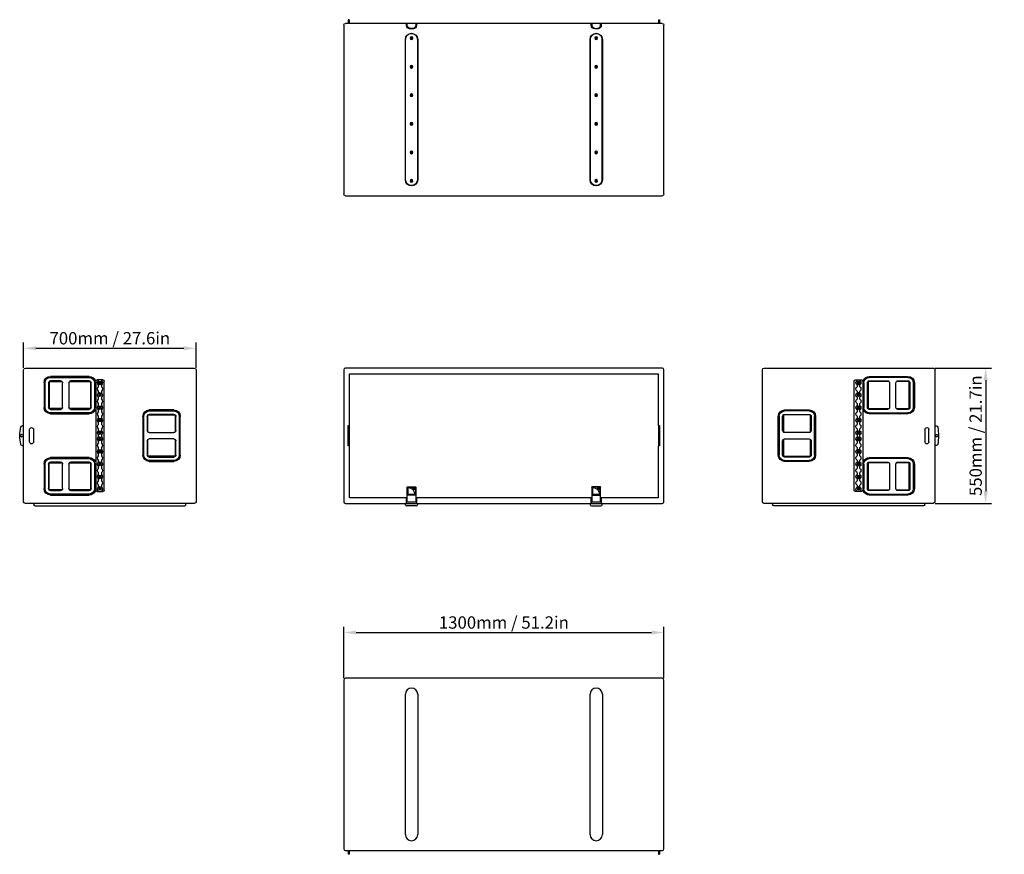
# Model space of a CAD drawing. Units: millimetres. Extents: x -1966 to 5861, y -1751 to 1640.
# Drawn here: x -1966 to 2032, y -1751 to 1640 of the extents above; entities that cross this region are included whole.
import ezdxf

# ---------------------------------------------------------------- set-up
doc = ezdxf.new("R2010")
doc.units = ezdxf.units.MM
doc.header["$LTSCALE"] = 5
doc.layers.add('02-CAD-Cotation', color=3, linetype='Continuous')
doc.layers.add('03-Loudspeaker', color=5, linetype='Continuous')
doc.styles.get("Standard").update_dxf_attribs({"font": 'HUM521N.TTF'})
doc.dimstyles.new('L_Acoustics', dxfattribs={"dimscale": 0, "dimtxt": 2.5, "dimasz": 2.5, "dimexe": 1.1844, "dimexo": 0.41125, "dimgap": 0.5922, "dimtad": 1, "dimdec": 1, "dimlfac": -1, "dimdsep": 46, "dimtxsty": 'Standard', "dimcen": 1, "dimclrd": 256, "dimclre": 256, "dimclrt": 256, "dimadec": 0, "dimazin": 2, "dimtfac": 1, "dimtdec": 1, "dimtofl": 0, "dimtmove": 0, "dimatfit": 3, "dimfxl": 0, "dimtolj": 1, "dimtzin": 0, "dimarcsym": 0})

# ---------------------------------------------------------------- blocks, each defined once
blk = doc.blocks.new('*D0')
at = {"layer": '02-CAD-Cotation', "lineweight": -2, "transparency": 16777216}
for p, q in [((-1950, 226.2), (-1950, 328.9)), ((-1250, 226.2), (-1250, 328.9)), ((-1900, 305.2), (-1300, 305.2))]:
    blk.add_line(p, q, dxfattribs=at)
at = {"layer": '02-CAD-Cotation', "transparency": 16777216}
for points in [[(-1900, 313.6), (-1900, 296.9), (-1950, 305.2)], [(-1300, 313.6), (-1300, 296.9), (-1250, 305.2)]]:
    blk.add_solid(points, dxfattribs=at)
at = {"layer": 'Defpoints', "color": 0, "transparency": 16777216}
for p in [(-1250, 305.2), (-1950, 218), (-1250, 218)]:
    blk.add_point(p, dxfattribs=at)
at = {"layer": '02-CAD-Cotation', "transparency": 16777216, "insert": (-1600, 345.9), "char_height": 50, "attachment_point": 5}
blk.add_mtext('\\A1;700mm / 27.6in', dxfattribs=at)
blk = doc.blocks.new('*D1')
at = {"layer": '02-CAD-Cotation', "lineweight": -2, "transparency": 16777216}
for p, q in [((-650, -1034.3), (-650, -825.9)), ((650, -1034.3), (650, -825.9)), ((-600, -849.6), (600, -849.6))]:
    blk.add_line(p, q, dxfattribs=at)
at = {"layer": '02-CAD-Cotation', "transparency": 16777216}
for points in [[(-600, -841.3), (-600, -857.9), (-650, -849.6)], [(600, -841.3), (600, -857.9), (650, -849.6)]]:
    blk.add_solid(points, dxfattribs=at)
at = {"layer": 'Defpoints', "color": 0, "transparency": 16777216}
for p in [(650, -849.6), (-650, -1042.5), (650, -1042.5)]:
    blk.add_point(p, dxfattribs=at)
at = {"layer": '02-CAD-Cotation', "transparency": 16777216, "insert": (0, -808.9), "char_height": 50, "attachment_point": 5}
blk.add_mtext('\\A1;1300mm / 51.2in', dxfattribs=at)
blk = doc.blocks.new('*D2')
at = {"layer": '02-CAD-Cotation', "lineweight": -2, "transparency": 16777216}
for p, q in [((1751.2, 225), (1980.2, 225)), ((1956.5, 175), (1956.5, -275)), ((1751.2, -325), (1980.2, -325))]:
    blk.add_line(p, q, dxfattribs=at)
at = {"layer": '02-CAD-Cotation', "transparency": 16777216}
for points in [[(1948.2, 175), (1964.9, 175), (1956.5, 225)], [(1948.2, -275), (1964.9, -275), (1956.5, -325)]]:
    blk.add_solid(points, dxfattribs=at)
at = {"layer": 'Defpoints', "color": 0, "transparency": 16777216}
for p in [(1743, 225), (1743, -325), (1956.5, -325)]:
    blk.add_point(p, dxfattribs=at)
at = {"layer": '02-CAD-Cotation', "transparency": 16777216, "insert": (1915.9, -50), "char_height": 50, "attachment_point": 5, "rotation": 90}
blk.add_mtext('\\A1;550mm / 21.7in', dxfattribs=at)

msp = doc.modelspace()

# ---------------------------------------------------------------- linework, layer by layer
at = {"layer": '03-Loudspeaker', "color": 241}
for p, q in [((-632.5, 1640.04), (-632.5, 1625)), ((-627.5, 1640.04), (-632.5, 1640.04)), ((-627.5, 1640.04), (-627.5, 1625)), ((627.5, 1640.04), (627.5, 1625)), ((627.5, 1640.04), (632.5, 1640.04)), ((632.5, 1640.04), (632.5, 1625)), ((-395.5, 1616), (-395.5, 1625)), ((-392.5, 1616.7), (-392.5, 1623.95)), ((-357.75, 1624.2), (-392.25, 1624.2)), ((-367.5, 1603), (-382.5, 1603)), ((-369.5, 1604.7), (-380.5, 1604.7)), ((-357.5, 1623.95), (-357.5, 1616.7)), ((-354.5, 1625), (-354.5, 1616)), ((354.5, 1616), (354.5, 1625)), ((357.5, 1623.95), (357.5, 1616.7)), ((392.25, 1624.2), (357.75, 1624.2)), ((382.5, 1603), (367.5, 1603)), ((369.5, 1604.7), (380.5, 1604.7)), ((392.5, 1616.7), (392.5, 1623.95)), ((395.5, 1625), (395.5, 1616)), ((-400, 990), (-400, 1560)), ((-399, 990), (-399, 1560)), ((-377.31, 1565), (-376.15, 1567)), ((-376.15, 1563), (-377.31, 1565)), ((-376.15, 1567), (-373.85, 1567)), ((-373.85, 1563), (-376.15, 1563)), ((-373.85, 1567), (-372.69, 1565)), ((-372.69, 1565), (-373.85, 1563)), ((-351, 1560), (-351, 990)), ((-350, 1560), (-350, 990)), ((350, 990), (350, 1560)), ((351, 1560), (351, 990)), ((372.69, 1565), (373.85, 1567)), ((373.85, 1563), (372.69, 1565)), ((373.85, 1567), (376.15, 1567)), ((376.15, 1563), (373.85, 1563)), ((376.15, 1567), (377.31, 1565)), ((377.31, 1565), (376.15, 1563)), ((399, 990), (399, 1560)), ((400, 1560), (400, 990)), ((-377.31, 1449), (-376.15, 1451)), ((-376.15, 1447), (-377.31, 1449)), ((-376.15, 1451), (-373.85, 1451)), ((-373.85, 1447), (-376.15, 1447)), ((-373.85, 1451), (-372.69, 1449)), ((-372.69, 1449), (-373.85, 1447)), ((372.69, 1449), (373.85, 1451)), ((373.85, 1447), (372.69, 1449)), ((373.85, 1451), (376.15, 1451)), ((376.15, 1447), (373.85, 1447)), ((376.15, 1451), (377.31, 1449)), ((377.31, 1449), (376.15, 1447)), ((-377.31, 1333), (-376.15, 1335)), ((-376.15, 1331), (-377.31, 1333)), ((-376.15, 1335), (-373.85, 1335)), ((-373.85, 1331), (-376.15, 1331)), ((-373.85, 1335), (-372.69, 1333)), ((-372.69, 1333), (-373.85, 1331)), ((372.69, 1333), (373.85, 1335)), ((373.85, 1331), (372.69, 1333)), ((373.85, 1335), (376.15, 1335)), ((376.15, 1331), (373.85, 1331)), ((376.15, 1335), (377.31, 1333)), ((377.31, 1333), (376.15, 1331)), ((-377.31, 1217), (-376.15, 1219)), ((-376.15, 1215), (-377.31, 1217)), ((-376.15, 1219), (-373.85, 1219)), ((-373.85, 1215), (-376.15, 1215)), ((-373.85, 1219), (-372.69, 1217)), ((-372.69, 1217), (-373.85, 1215)), ((372.69, 1217), (373.85, 1219)), ((373.85, 1215), (372.69, 1217)), ((373.85, 1219), (376.15, 1219)), ((376.15, 1215), (373.85, 1215)), ((376.15, 1219), (377.31, 1217)), ((377.31, 1217), (376.15, 1215)), ((-377.31, 1101), (-376.15, 1103)), ((-376.15, 1099), (-377.31, 1101)), ((-376.15, 1103), (-373.85, 1103)), ((-373.85, 1099), (-376.15, 1099)), ((-373.85, 1103), (-372.69, 1101)), ((-372.69, 1101), (-373.85, 1099)), ((372.69, 1101), (373.85, 1103)), ((373.85, 1099), (372.69, 1101)), ((373.85, 1103), (376.15, 1103)), ((376.15, 1099), (373.85, 1099)), ((376.15, 1103), (377.31, 1101)), ((377.31, 1101), (376.15, 1099)), ((-377.31, 985), (-376.15, 987)), ((-376.15, 983), (-377.31, 985)), ((-376.15, 987), (-373.85, 987)), ((-373.85, 983), (-376.15, 983)), ((-373.85, 987), (-372.69, 985)), ((-372.69, 985), (-373.85, 983)), ((372.69, 985), (373.85, 987)), ((373.85, 983), (372.69, 985)), ((373.85, 987), (376.15, 987)), ((376.15, 983), (373.85, 983)), ((376.15, 987), (377.31, 985)), ((377.31, 985), (376.15, 983)), ((-632.5, -1735.5), (-632.5, -1750.54)), ((-627.5, -1750.54), (-632.5, -1750.54)), ((-627.5, -1735.5), (-627.5, -1750.54)), ((627.5, -1735.5), (627.5, -1750.54)), ((627.5, -1750.54), (632.5, -1750.54)), ((632.5, -1735.5), (632.5, -1750.54))]:
    msp.add_line(p, q, dxfattribs=at)
at = {"layer": '03-Loudspeaker'}
for p, q in [((-650, 1618), (-650, 932)), ((643, 1625), (-643, 1625)), ((650, 932), (650, 1618)), ((-643, 925), (643, 925)), ((643, -1035.5), (-643, -1035.5)), ((-650, -1042.5), (-650, -1728.5)), ((650, -1728.5), (650, -1042.5)), ((-400, -1670.5), (-400, -1100.5)), ((-350, -1100.5), (-350, -1670.5)), ((350, -1670.5), (350, -1100.5)), ((400, -1100.5), (400, -1670.5)), ((-643, -1735.5), (643, -1735.5))]:
    msp.add_line(p, q, dxfattribs=at)
at = {"layer": '03-Loudspeaker', "extrusion": (1.83697e-16, 1, -5.6241e-32)}
for p, q in [((-1950, -318), (-1950, 218)), ((-1943, 225), (-1257, 225)), ((-1250, 218), (-1250, -318)), ((-1950, -10), (-1956.04, -10)), ((-1926, -75), (-1926, -25)), ((-1910, -25), (-1910, -75)), ((-1957, -45.5), (-1958.5, -45.5)), ((-1958.5, -54.5), (-1957, -54.5)), ((-1956.04, -90), (-1950, -90)), ((-1257, -325), (-1943, -325))]:
    msp.add_line(p, q, dxfattribs=at)
at = {"layer": '03-Loudspeaker', "extrusion": (0, 1, -1.83697e-16)}
for p, q in [((-650, 218), (-650, -318)), ((643, 225), (-643, 225)), ((-627, -9), (-627, 202)), ((-627, 202), (627, 202)), ((627, 202), (627, -9)), ((650, -318), (650, 218)), ((-632.5, -91), (-632.5, -9)), ((-632.5, -9), (-627, -9)), ((-632.5, -10), (-627.5, -10)), ((-627.5, -10), (-627.5, -90)), ((627, -9), (632.5, -9)), ((632.5, -10), (627.5, -10)), ((627.5, -10), (627.5, -90)), ((632.5, -9), (632.5, -91)), ((-632.5, -90), (-627.5, -90)), ((-627, -91), (-632.5, -91)), ((-627, -302), (-627, -91)), ((632.5, -91), (627, -91)), ((627, -91), (627, -302)), ((632.5, -90), (627.5, -90)), ((-392.5, -302), (-627, -302)), ((357.5, -302), (-357.5, -302)), ((627, -302), (392.5, -302)), ((-643, -325), (643, -325))]:
    msp.add_line(p, q, dxfattribs=at)
at = {"layer": '03-Loudspeaker', "extrusion": (-1.83697e-16, 1, 3.37446e-32)}
for p, q in [((1050, -318), (1050, 218)), ((1057, 225), (1743, 225)), ((1750, 218), (1750, -318)), ((1750, -10), (1756.04, -10)), ((1757, -45.5), (1758.5, -45.5)), ((1758.5, -54.5), (1757, -54.5)), ((1756.04, -90), (1750, -90)), ((1743, -325), (1057, -325))]:
    msp.add_line(p, q, dxfattribs=at)
at = {"layer": '03-Loudspeaker', "color": 241, "extrusion": (1.83697e-16, 1, -5.6241e-32)}
for p, q in [((-1867, 165), (-1867, 65)), ((-1863, 65), (-1863, 165)), ((-1849, 165), (-1849, 65)), ((-1846.09, 63.3), (-1846.09, 167.3)), ((-1846.08, 167.3), (-1846.08, 63.3)), ((-1843.08, 170.31), (-1794.01, 170.31)), ((-1684, 191), (-1841, 191)), ((-1841, 187), (-1684, 187)), ((-1800, 173), (-1841, 173)), ((-1792, 65), (-1792, 165)), ((-1766, 165), (-1766, 65)), ((-1763.99, 170.31), (-1681.82, 170.31)), ((-1684, 173), (-1758, 173)), ((-1678.81, 167.3), (-1678.81, 63.3)), ((-1676, 65), (-1676, 165)), ((-1662, 165), (-1662, 65)), ((-1656.18, 174.76), (-1659.9, 174.76)), ((-1657.25, 171.5), (-1657.25, -271.5)), ((-1628.25, 177), (-1651.75, 177)), ((-1645.5, 174.4), (-1645.5, 177)), ((-1642, 165.45), (-1640, 166.61)), ((-1642, 163.15), (-1642, 165.45)), ((-1640, 161.99), (-1642, 163.15)), ((-1640, 166.61), (-1638, 165.45)), ((-1638, 163.15), (-1640, 161.99)), ((-1638, 165.45), (-1638, 163.15)), ((-1634.5, 177), (-1634.5, 174.4)), ((-1622.75, -271.5), (-1622.75, 171.5)), ((-1645.5, 148.9), (-1645.5, 157.1)), ((-1645.5, 123.4), (-1645.5, 131.6)), ((-1634.5, 157.1), (-1634.5, 148.9)), ((-1634.5, 131.6), (-1634.5, 123.4)), ((-1645.5, 97.9), (-1645.5, 106.05)), ((-1645.5, 72.4), (-1645.5, 80.6)), ((-1642, 118.45), (-1640, 119.61)), ((-1642, 116.15), (-1642, 118.45)), ((-1640, 114.99), (-1642, 116.15)), ((-1640, 119.61), (-1638, 118.45)), ((-1638, 116.15), (-1640, 114.99)), ((-1638, 118.45), (-1638, 116.15)), ((-1634.5, 106.1), (-1634.5, 97.9)), ((-1634.5, 80.6), (-1634.5, 72.4)), ((-1793.53, 60.29), (-1843.08, 60.29)), ((-1841, 57), (-1800, 57)), ((-1684, 43), (-1841, 43)), ((-1681.82, 60.29), (-1764.47, 60.29)), ((-1758, 57), (-1684, 57)), ((-1659.9, 55.24), (-1657.25, 55.24)), ((-1645.5, 46.9), (-1645.5, 55.1)), ((-1642, 65.45), (-1640, 66.61)), ((-1642, 63.15), (-1642, 65.45)), ((-1640, 61.99), (-1642, 63.15)), ((-1640, 66.61), (-1638, 65.45)), ((-1638, 63.15), (-1640, 61.99)), ((-1638, 65.45), (-1638, 63.15)), ((-1634.5, 55.1), (-1634.5, 46.9)), ((-1340, 54.5), (-1440, 54.5)), ((-1440, 50.5), (-1340, 50.5)), ((-1841, 39), (-1684, 39)), ((-1645.5, 21.4), (-1645.5, 29.6)), ((-1645.5, -4.1), (-1645.5, 4.1)), ((-1642, 14.65), (-1640, 15.81)), ((-1642, 12.35), (-1642, 14.65)), ((-1640, 11.19), (-1642, 12.35)), ((-1640, 15.81), (-1638, 14.65)), ((-1638, 12.35), (-1640, 11.19)), ((-1638, 14.65), (-1638, 12.35)), ((-1634.5, 29.6), (-1634.5, 21.4)), ((-1634.5, 4.1), (-1634.5, -4.1)), ((-1466, 28.5), (-1466, -128.5)), ((-1462, -128.5), (-1462, 28.5)), ((-1448, 28.5), (-1448, -29)), ((-1445.31, -34.99), (-1445.31, 31.28)), ((-1442.3, 34.29), (-1338.3, 34.29)), ((-1340, 36.5), (-1440, 36.5)), ((-1335.29, 31.28), (-1335.29, -35.47)), ((-1332, -29), (-1332, 28.5)), ((-1318, 28.5), (-1318, -128.5)), ((-1314, -128.5), (-1314, 28.5)), ((-1645.5, -29.6), (-1645.5, -21.4)), ((-1642, -36.15), (-1640, -34.99)), ((-1642, -38.45), (-1642, -36.15)), ((-1640, -39.61), (-1642, -38.45)), ((-1640, -34.99), (-1638, -36.15)), ((-1638, -38.45), (-1640, -39.61)), ((-1638, -36.15), (-1638, -38.45)), ((-1634.5, -21.4), (-1634.5, -29.6)), ((-1440, -37), (-1340, -37)), ((-1645.5, -55.1), (-1645.5, -46.9)), ((-1645.5, -80.6), (-1645.5, -72.4)), ((-1642, -61.55), (-1640, -60.39)), ((-1642, -63.85), (-1642, -61.55)), ((-1640, -65.01), (-1642, -63.85)), ((-1640, -60.39), (-1638, -61.55)), ((-1638, -63.85), (-1640, -65.01)), ((-1638, -61.55), (-1638, -63.85)), ((-1634.5, -46.9), (-1634.5, -55.1)), ((-1634.5, -72.4), (-1634.5, -80.6)), ((-1448, -71), (-1448, -128.5)), ((-1445.31, -129.98), (-1445.31, -65.01)), ((-1340, -63), (-1440, -63)), ((-1335.29, -64.53), (-1335.29, -129.98)), ((-1332, -128.5), (-1332, -71)), ((-1645.5, -106.1), (-1645.5, -97.9)), ((-1642, -112.35), (-1640, -111.19)), ((-1642, -114.65), (-1642, -112.35)), ((-1640, -115.81), (-1642, -114.65)), ((-1640, -111.19), (-1638, -112.35)), ((-1638, -114.65), (-1640, -115.81)), ((-1638, -112.35), (-1638, -114.65)), ((-1634.5, -97.9), (-1634.5, -106.1)), ((-1843.08, -159.69), (-1794.01, -159.69)), ((-1684, -139), (-1841, -139)), ((-1841, -143), (-1684, -143)), ((-1800, -157), (-1841, -157)), ((-1763.99, -159.69), (-1681.82, -159.69)), ((-1684, -157), (-1758, -157)), ((-1657.25, -155.24), (-1659.9, -155.24)), ((-1645.5, -131.6), (-1645.5, -123.4)), ((-1645.5, -157.1), (-1645.5, -148.9)), ((-1634.5, -123.4), (-1634.5, -131.6)), ((-1634.5, -148.9), (-1634.5, -157.1)), ((-1338.3, -132.99), (-1442.3, -132.99)), ((-1440, -136.5), (-1340, -136.5)), ((-1340, -150.5), (-1440, -150.5)), ((-1440, -154.5), (-1340, -154.5)), ((-1867, -165), (-1867, -265)), ((-1863, -265), (-1863, -165)), ((-1849, -165), (-1849, -265)), ((-1846.09, -266.7), (-1846.09, -162.7)), ((-1792, -265), (-1792, -165)), ((-1766, -165), (-1766, -265)), ((-1678.81, -162.7), (-1678.81, -266.7)), ((-1676, -265), (-1676, -165)), ((-1662, -165), (-1662, -265)), ((-1645.5, -182.6), (-1645.5, -174.4)), ((-1645.5, -208.1), (-1645.5, -199.9)), ((-1642, -163.15), (-1640, -161.99)), ((-1642, -165.45), (-1642, -163.15)), ((-1640, -166.61), (-1642, -165.45)), ((-1640, -161.99), (-1638, -163.15)), ((-1638, -165.45), (-1640, -166.61)), ((-1638, -163.15), (-1638, -165.45)), ((-1634.5, -174.4), (-1634.5, -182.6)), ((-1634.5, -199.9), (-1634.5, -208.1)), ((-1645.5, -233.6), (-1645.5, -225.4)), ((-1642, -216.15), (-1640, -214.99)), ((-1642, -218.45), (-1642, -216.15)), ((-1640, -219.61), (-1642, -218.45)), ((-1640, -214.99), (-1638, -216.15)), ((-1638, -218.45), (-1640, -219.61)), ((-1638, -216.15), (-1638, -218.45)), ((-1634.5, -225.4), (-1634.5, -233.6)), ((-1793.53, -269.71), (-1843.08, -269.71)), ((-1841, -273), (-1800, -273)), ((-1681.82, -269.71), (-1764.47, -269.71)), ((-1758, -273), (-1684, -273)), ((-1659.9, -274.76), (-1656.18, -274.76)), ((-1651.75, -277), (-1628.25, -277)), ((-1645.5, -259.1), (-1645.5, -250.9)), ((-1645.5, -277), (-1645.5, -276.4)), ((-1642, -263.15), (-1640, -261.99)), ((-1642, -265.45), (-1642, -263.15)), ((-1640, -266.61), (-1642, -265.45)), ((-1640, -261.99), (-1638, -263.15)), ((-1638, -265.45), (-1640, -266.61)), ((-1638, -263.15), (-1638, -265.45)), ((-1634.5, -250.9), (-1634.5, -259.1)), ((-1634.5, -276.4), (-1634.5, -277)), ((-1684, -287), (-1841, -287)), ((-1841, -291), (-1684, -291)), ((-1909, -325), (-1909, -330.5)), ((-1904, -335.5), (-1296, -335.5)), ((-1291, -330.5), (-1291, -325))]:
    msp.add_line(p, q, dxfattribs=at)
at = {"layer": '03-Loudspeaker', "color": 241, "extrusion": (-1.83697e-16, 1, -5.6241e-32)}
for p, q in [((1422.75, -271.5), (1422.75, 171.5)), ((1428.25, 177), (1451.75, 177)), ((1434.5, 177), (1434.5, 174.4)), ((1440, 166.61), (1438, 165.45)), ((1438, 165.45), (1438, 163.15)), ((1438, 163.15), (1440, 161.99)), ((1442, 165.45), (1440, 166.61)), ((1440, 161.99), (1442, 163.15)), ((1442, 163.15), (1442, 165.45)), ((1445.5, 174.4), (1445.5, 177)), ((1456.18, 174.76), (1459.9, 174.76)), ((1457.25, 171.5), (1457.25, -271.5)), ((1462, 165), (1462, 65)), ((1476, 65), (1476, 165)), ((1478.81, 167.3), (1478.81, 63.3)), ((1563.99, 170.31), (1481.82, 170.31)), ((1484, 191), (1641, 191)), ((1641, 187), (1484, 187)), ((1484, 173), (1558, 173)), ((1566, 165), (1566, 65)), ((1592, 65), (1592, 165)), ((1643.08, 170.31), (1594.01, 170.31)), ((1600, 173), (1641, 173)), ((1646.08, 167.3), (1646.08, 63.3)), ((1646.09, 63.3), (1646.09, 167.3)), ((1649, 165), (1649, 65)), ((1663, 65), (1663, 165)), ((1667, 165), (1667, 65)), ((1434.5, 157.1), (1434.5, 148.9)), ((1434.5, 131.6), (1434.5, 123.4)), ((1445.5, 148.9), (1445.5, 157.1)), ((1445.5, 123.4), (1445.5, 131.6)), ((1434.5, 106.1), (1434.5, 97.9)), ((1434.5, 80.6), (1434.5, 72.4)), ((1440, 119.61), (1438, 118.45)), ((1438, 118.45), (1438, 116.15)), ((1438, 116.15), (1440, 114.99)), ((1442, 118.45), (1440, 119.61)), ((1440, 114.99), (1442, 116.15)), ((1442, 116.15), (1442, 118.45)), ((1445.5, 97.9), (1445.5, 106.05)), ((1445.5, 72.4), (1445.5, 80.6)), ((1140, 54.5), (1240, 54.5)), ((1240, 50.5), (1140, 50.5)), ((1434.5, 55.1), (1434.5, 46.9)), ((1440, 66.61), (1438, 65.45)), ((1438, 65.45), (1438, 63.15)), ((1438, 63.15), (1440, 61.99)), ((1442, 65.45), (1440, 66.61)), ((1440, 61.99), (1442, 63.15)), ((1442, 63.15), (1442, 65.45)), ((1445.5, 46.9), (1445.5, 55.1)), ((1459.9, 55.24), (1457.25, 55.24)), ((1481.82, 60.29), (1564.47, 60.29)), ((1558, 57), (1484, 57)), ((1484, 43), (1641, 43)), ((1593.53, 60.29), (1643.08, 60.29)), ((1641, 57), (1600, 57)), ((1114, -128.5), (1114, 28.5)), ((1118, 28.5), (1118, -128.5)), ((1132, -29), (1132, 28.5)), ((1135.29, 31.28), (1135.29, -35.47)), ((1242.3, 34.29), (1138.3, 34.29)), ((1140, 36.5), (1240, 36.5)), ((1245.31, -34.99), (1245.31, 31.28)), ((1248, 28.5), (1248, -29)), ((1262, -128.5), (1262, 28.5)), ((1266, 28.5), (1266, -128.5)), ((1434.5, 29.6), (1434.5, 21.4)), ((1434.5, 4.1), (1434.5, -4.1)), ((1440, 15.81), (1438, 14.65)), ((1438, 14.65), (1438, 12.35)), ((1438, 12.35), (1440, 11.19)), ((1442, 14.65), (1440, 15.81)), ((1440, 11.19), (1442, 12.35)), ((1442, 12.35), (1442, 14.65)), ((1445.5, 21.4), (1445.5, 29.6)), ((1445.5, -4.1), (1445.5, 4.1)), ((1641, 39), (1484, 39)), ((1240, -37), (1140, -37)), ((1434.5, -21.4), (1434.5, -29.6)), ((1440, -34.99), (1438, -36.15)), ((1438, -36.15), (1438, -38.45)), ((1438, -38.45), (1440, -39.61)), ((1442, -36.15), (1440, -34.99)), ((1440, -39.61), (1442, -38.45)), ((1442, -38.45), (1442, -36.15)), ((1445.5, -29.6), (1445.5, -21.4)), ((1132, -128.5), (1132, -71)), ((1135.29, -64.53), (1135.29, -129.98)), ((1140, -63), (1240, -63)), ((1245.31, -129.98), (1245.31, -65.01)), ((1248, -71), (1248, -128.5)), ((1434.5, -46.9), (1434.5, -55.1)), ((1434.5, -72.4), (1434.5, -80.6)), ((1440, -60.39), (1438, -61.55)), ((1438, -61.55), (1438, -63.85)), ((1438, -63.85), (1440, -65.01)), ((1442, -61.55), (1440, -60.39)), ((1440, -65.01), (1442, -63.85)), ((1442, -63.85), (1442, -61.55)), ((1445.5, -55.1), (1445.5, -46.9)), ((1445.5, -80.6), (1445.5, -72.4)), ((1434.5, -97.9), (1434.5, -106.1)), ((1440, -111.19), (1438, -112.35)), ((1438, -112.35), (1438, -114.65)), ((1438, -114.65), (1440, -115.81)), ((1442, -112.35), (1440, -111.19)), ((1440, -115.81), (1442, -114.65)), ((1442, -114.65), (1442, -112.35)), ((1445.5, -106.1), (1445.5, -97.9)), ((1138.3, -132.99), (1242.3, -132.99)), ((1240, -136.5), (1140, -136.5)), ((1140, -150.5), (1240, -150.5)), ((1240, -154.5), (1140, -154.5)), ((1434.5, -123.4), (1434.5, -131.6)), ((1434.5, -148.9), (1434.5, -157.1)), ((1445.5, -131.6), (1445.5, -123.4)), ((1445.5, -157.1), (1445.5, -148.9)), ((1457.25, -155.24), (1459.9, -155.24)), ((1563.99, -159.69), (1481.82, -159.69)), ((1484, -139), (1641, -139)), ((1641, -143), (1484, -143)), ((1484, -157), (1558, -157)), ((1643.08, -159.69), (1594.01, -159.69)), ((1600, -157), (1641, -157)), ((1434.5, -174.4), (1434.5, -182.6)), ((1434.5, -199.9), (1434.5, -208.1)), ((1440, -161.99), (1438, -163.15)), ((1438, -163.15), (1438, -165.45)), ((1438, -165.45), (1440, -166.61)), ((1442, -163.15), (1440, -161.99)), ((1440, -166.61), (1442, -165.45)), ((1442, -165.45), (1442, -163.15)), ((1445.5, -182.6), (1445.5, -174.4)), ((1445.5, -208.1), (1445.5, -199.9)), ((1462, -165), (1462, -265)), ((1476, -265), (1476, -165)), ((1478.81, -162.7), (1478.81, -266.7)), ((1566, -165), (1566, -265)), ((1592, -265), (1592, -165)), ((1646.09, -266.7), (1646.09, -162.7)), ((1649, -165), (1649, -265)), ((1663, -265), (1663, -165)), ((1667, -165), (1667, -265)), ((1434.5, -225.4), (1434.5, -233.6)), ((1440, -214.99), (1438, -216.15)), ((1438, -216.15), (1438, -218.45)), ((1438, -218.45), (1440, -219.61)), ((1442, -216.15), (1440, -214.99)), ((1440, -219.61), (1442, -218.45)), ((1442, -218.45), (1442, -216.15)), ((1445.5, -233.6), (1445.5, -225.4)), ((1451.75, -277), (1428.25, -277)), ((1434.5, -250.9), (1434.5, -259.1)), ((1434.5, -276.4), (1434.5, -277)), ((1440, -261.99), (1438, -263.15)), ((1438, -263.15), (1438, -265.45)), ((1438, -265.45), (1440, -266.61)), ((1442, -263.15), (1440, -261.99)), ((1440, -266.61), (1442, -265.45)), ((1442, -265.45), (1442, -263.15)), ((1445.5, -259.1), (1445.5, -250.9)), ((1445.5, -277), (1445.5, -276.4)), ((1459.9, -274.76), (1456.18, -274.76)), ((1481.82, -269.71), (1564.47, -269.71)), ((1558, -273), (1484, -273)), ((1593.53, -269.71), (1643.08, -269.71)), ((1641, -273), (1600, -273)), ((1484, -287), (1641, -287)), ((1641, -291), (1484, -291))]:
    msp.add_line(p, q, dxfattribs=at)
at = {"layer": '03-Loudspeaker', "extrusion": (-1.83697e-16, 1, -5.6241e-32)}
for p, q in [((1710, -25), (1710, -75)), ((1726, -75), (1726, -25))]:
    msp.add_line(p, q, dxfattribs=at)
at = {"layer": '03-Loudspeaker', "color": 241, "extrusion": (0, 1, -1.83697e-16)}
for p, q in [((-392.5, -317.78), (-392.5, -258.47)), ((-392.25, -258.22), (-357.75, -258.22)), ((-388.72, -289.27), (-388.72, -261.83)), ((-368.26, -261.83), (-361.28, -261.83)), ((-368.26, -268.81), (-368.26, -261.83)), ((-361.28, -268.81), (-368.26, -268.81)), ((-361.28, -261.83), (-361.28, -268.81)), ((-357.5, -258.47), (-357.5, -317.78)), ((357.5, -258.47), (357.5, -317.78)), ((357.75, -258.47), (357.57, -258.3)), ((392.25, -258.22), (357.75, -258.22)), ((361.28, -289.27), (361.28, -261.83)), ((381.74, -268.81), (381.74, -261.83)), ((381.74, -261.83), (388.72, -261.83)), ((388.72, -268.81), (381.74, -268.81)), ((388.72, -261.83), (388.72, -268.81)), ((392.43, -258.3), (392.25, -258.47)), ((392.5, -317.78), (392.5, -258.47)), ((-395.5, -325), (-395.5, -302)), ((-395.5, -316), (-392.5, -316)), ((-392.21, -318.27), (-357.79, -318.27)), ((-361.28, -289.27), (-388.72, -289.27)), ((-357.5, -316), (-354.5, -316)), ((-354.5, -302), (-354.5, -325)), ((354.5, -325), (354.5, -302)), ((354.5, -316), (357.5, -316)), ((357.79, -318.27), (392.21, -318.27)), ((388.72, -289.27), (361.28, -289.27)), ((392.5, -316), (395.5, -316)), ((395.5, -302), (395.5, -325)), ((-399, -330.5), (-399, -325)), ((-356, -335.5), (-394, -335.5)), ((-351, -325), (-351, -330.5)), ((351, -325), (351, -330.5)), ((356, -335.5), (394, -335.5)), ((399, -330.5), (399, -325))]:
    msp.add_line(p, q, dxfattribs=at)
at = {"layer": '03-Loudspeaker', "color": 241, "extrusion": (-1.83697e-16, 1, 3.37446e-32)}
for p, q in [((1091, -325), (1091, -330.5)), ((1704, -335.5), (1096, -335.5)), ((1709, -330.5), (1709, -325))]:
    msp.add_line(p, q, dxfattribs=at)
at = {"layer": '03-Loudspeaker', "color": 241}
for points in [[(-391.5, -259.22), (-358.5, -259.22), (-358.5, -292.22), (-391.5, -292.22)], [(391.5, -259.22), (358.5, -259.22), (358.5, -292.22), (391.5, -292.22)]]:
    msp.add_lwpolyline(points, close=True, dxfattribs=at)
at = {"layer": '03-Loudspeaker', "color": 241, "extrusion": (0, 0, -1)}
for centre, radius in [((375, 1565), 5.3), ((375, 1565), 5.1), ((-375, 1565), 5.3), ((-375, 1565), 5.1), ((375, 1449), 5.3), ((375, 1449), 5.1), ((-375, 1449), 5.3), ((-375, 1449), 5.1), ((375, 1333), 5.3), ((375, 1333), 5.1), ((-375, 1333), 5.3), ((-375, 1333), 5.1), ((375, 1217), 5.3), ((375, 1217), 5.1), ((-375, 1217), 5.3), ((-375, 1217), 5.1), ((375, 1101), 5.3), ((375, 1101), 5.1), ((-375, 1101), 5.3), ((-375, 1101), 5.1), ((375, 985), 5.3), ((375, 985), 5.1), ((-375, 985), 5.3), ((-375, 985), 5.1)]:
    msp.add_circle(centre, radius, dxfattribs=at)
at = {"layer": '03-Loudspeaker', "color": 241, "extrusion": (6.12323e-17, -6.74892e-32, -1)}
for centre, radius in [((1640, 164.3), 6.25), ((1640, 164.3), 5.65), ((1640, 117.3), 6.25), ((1640, 117.3), 5.65), ((1640, 64.3), 6.25), ((1640, 64.3), 5.65), ((1640, 13.5), 6.25), ((1640, 13.5), 5.65), ((1640, -37.3), 6.25), ((1640, -37.3), 5.65), ((1640, -62.7), 6.25), ((1640, -62.7), 5.65), ((1640, -113.5), 6.25), ((1640, -113.5), 5.65), ((1640, -164.3), 6.25), ((1640, -164.3), 5.65), ((1640, -217.3), 6.25), ((1640, -217.3), 5.65), ((1640, -264.3), 6.25), ((1640, -264.3), 5.65)]:
    msp.add_circle(centre, radius, dxfattribs=at)
at = {"layer": '03-Loudspeaker', "color": 241, "extrusion": (-6.12323e-17, -6.74892e-32, -1)}
for centre, radius in [((-1440, 164.3), 6.25), ((-1440, 164.3), 5.65), ((-1440, 117.3), 6.25), ((-1440, 117.3), 5.65), ((-1440, 64.3), 6.25), ((-1440, 64.3), 5.65), ((-1440, 13.5), 6.25), ((-1440, 13.5), 5.65), ((-1440, -37.3), 6.25), ((-1440, -37.3), 5.65), ((-1440, -62.7), 6.25), ((-1440, -62.7), 5.65), ((-1440, -113.5), 6.25), ((-1440, -113.5), 5.65), ((-1440, -164.3), 6.25), ((-1440, -164.3), 5.65), ((-1440, -217.3), 6.25), ((-1440, -217.3), 5.65), ((-1440, -264.3), 6.25), ((-1440, -264.3), 5.65)]:
    msp.add_circle(centre, radius, dxfattribs=at)
at = {"layer": '03-Loudspeaker', "extrusion": (0, 0, -1)}
for centre, start, end in [((643, 1618), 0, 90), ((-643, 1618), 90, 180), ((643, 932), 270, 0), ((-643, 932), 180, 270)]:
    msp.add_arc(centre, 7, start, end, dxfattribs=at)
at = {"layer": '03-Loudspeaker', "color": 241, "extrusion": (0, 0, -1)}
for centre, radius, start, end in [((382.5, 1616), 13, 270, 0), ((392.25, 1623.95), 0.25, 0, 90), ((380.5, 1616.7), 12, 270, 0), ((369.5, 1616.7), 12, 180, 270), ((367.5, 1616), 13, 180, 270), ((357.75, 1623.95), 0.25, 90, 180), ((-367.5, 1616), 13, 270, 0), ((-357.75, 1623.95), 0.25, 0, 90), ((-369.5, 1616.7), 12, 270, 0), ((-380.5, 1616.7), 12, 180, 270), ((-382.5, 1616), 13, 180, 270), ((-392.25, 1623.95), 0.25, 90, 180), ((375, 1560), 25, 0, 180), ((375, 1560), 24, 0, 180), ((-375, 1560), 25, 0, 180), ((-375, 1560), 24, 0, 180), ((375, 990), 25, 180, 0), ((375, 990), 24, 180, 0), ((-375, 990), 25, 180, 0), ((-375, 990), 24, 180, 0)]:
    msp.add_arc(centre, radius, start, end, dxfattribs=at)
at = {"layer": '03-Loudspeaker', "extrusion": (6.12323e-17, -6.74892e-32, -1)}
for centre, radius, start, end in [((1943, 218), 7, 0, 90), ((1257, 218), 7, 90, 180), ((1765.04, -50), 200, 349.90634, 10.09366), ((1956.04, -16), 6, 10.09366, 90), ((1918, -25), 8, 0, 180), ((1958.5, -50), 4.5, 270, 90), ((1957, -50), 4.5, 90, 270), ((1918, -75), 8, 180, 0), ((1956.04, -84), 6, 270, 349.90634), ((1943, -318), 7, 270, 0), ((1257, -318), 7, 180, 270)]:
    msp.add_arc(centre, radius, start, end, dxfattribs=at)
at = {"layer": '03-Loudspeaker'}
for centre, radius, start, end in [((-643, 218), 7, 90, 180), ((643, 218), 7, 0, 89.99998), ((-643, -318), 7, 180, 270), ((643, -318), 7, 270, 0), ((-643, -1042.5), 7, 90, 180), ((643, -1042.5), 7, 0, 90), ((-375, -1100.5), 25, 0, 180), ((375, -1100.5), 25, 0, 180), ((-375, -1670.5), 25, 180, 0), ((375, -1670.5), 25, 180, 0), ((-643, -1728.5), 7, 180, 270), ((643, -1728.5), 7, 270, 359.99998)]:
    msp.add_arc(centre, radius, start, end, dxfattribs=at)
at = {"layer": '03-Loudspeaker', "extrusion": (1.83697e-16, 6.74892e-32, -1)}
for centre, radius, start, end in [((-1057, 218), 7, 0, 90), ((-1743, 218), 7, 90, 180.00002), ((-1756.04, -16), 6, 90, 169.90634), ((-1565.04, -50), 200, 169.90634, 190.09366), ((-1757, -50), 4.5, 270, 90), ((-1758.5, -50), 4.5, 90, 270), ((-1756.04, -84), 6, 190.09366, 270), ((-1057, -318), 7, 270, 0), ((-1743, -318), 7, 180, 270)]:
    msp.add_arc(centre, radius, start, end, dxfattribs=at)
at = {"layer": '03-Loudspeaker', "color": 241, "extrusion": (6.12323e-17, -6.74892e-32, -1)}
for centre, radius, start, end in [((1841, 165), 26, 0, 90), ((1841, 165), 22, 0, 90), ((1841, 165), 8, 0, 90), ((1843.08, 167.3), 3.01, 0, 90), ((1800, 165), 8, 90, 180), ((1758, 165), 8, 0, 90), ((1684, 165), 26, 90, 157.94499), ((1684, 165), 22, 90, 180), ((1684, 165), 8, 90, 180), ((1681.82, 167.3), 3.01, 90, 180), ((1651.75, 171.5), 5.5, 0, 90), ((1640, 165.75), 10.25, 302.45149, 57.54851), ((1640, 165.75), 10.25, 122.45149, 237.54851), ((1628.25, 171.5), 5.5, 90, 180), ((1640, 140.25), 10.25, 302.45149, 57.54851), ((1640, 114.75), 10.25, 302.45149, 57.54851), ((1640, 140.25), 10.25, 122.45149, 237.54851), ((1640, 114.75), 10.25, 122.45149, 237.54851), ((1640, 89.25), 10.25, 302.45149, 57.54851), ((1640, 89.25), 10.25, 122.45149, 237.54851), ((1841, 65), 26, 270, 0), ((1841, 65), 22, 270, 0), ((1841, 65), 8, 270, 0), ((1843.08, 63.3), 3.01, 270, 0), ((1800, 65), 8, 180, 270), ((1758, 65), 8, 270, 0), ((1684, 65), 22, 180, 270), ((1684, 65), 8, 180, 270), ((1684, 65), 26, 202.05501, 270), ((1681.82, 63.3), 3.01, 180, 270), ((1640, 63.75), 10.25, 302.45149, 57.54851), ((1640, 38.25), 10.25, 302.45149, 57.54851), ((1640, 63.75), 10.25, 122.45149, 237.54851), ((1640, 38.25), 10.25, 122.45149, 237.54851), ((1440, 28.5), 26, 0, 90), ((1440, 28.5), 22, 0, 90), ((1340, 28.5), 26, 90, 180), ((1340, 28.5), 22, 90, 180), ((1640, 12.75), 10.25, 302.45149, 57.54851), ((1640, 12.75), 10.25, 122.45149, 237.54851), ((1440, 28.5), 8, 0, 90), ((1442.3, 31.28), 3.01, 0, 90), ((1340, 28.5), 8, 90, 180), ((1338.3, 31.28), 3.01, 90, 180), ((1640, -12.75), 10.25, 302.45149, 57.54851), ((1640, -38.25), 10.25, 302.45149, 57.54851), ((1640, -12.75), 10.25, 122.45149, 237.54851), ((1640, -38.25), 10.25, 122.45149, 237.54851), ((1440, -29), 8, 270, 0), ((1340, -29), 8, 180, 270), ((1640, -63.75), 10.25, 302.45149, 57.54851), ((1640, -63.75), 10.25, 122.45149, 237.54851), ((1440, -71), 8, 0, 90), ((1340, -71), 8, 90, 180), ((1640, -89.25), 10.25, 302.45149, 57.54851), ((1640, -114.75), 10.25, 302.45149, 57.54851), ((1640, -89.25), 10.25, 122.45149, 237.54851), ((1640, -114.75), 10.25, 122.45149, 237.54851), ((1841, -165), 26, 0, 90), ((1841, -165), 22, 0, 90), ((1841, -165), 8, 0, 90), ((1843.08, -162.7), 3.01, 0, 90), ((1800, -165), 8, 90, 180), ((1758, -165), 8, 0, 90), ((1684, -165), 26, 90, 157.94499), ((1684, -165), 22, 90, 180), ((1684, -165), 8, 90, 180), ((1681.82, -162.7), 3.01, 90, 180), ((1640, -140.25), 10.25, 302.45149, 57.54851), ((1640, -165.75), 10.25, 302.45149, 57.54851), ((1640, -140.25), 10.25, 122.45149, 237.54851), ((1640, -165.75), 10.25, 122.45149, 237.54851), ((1440, -128.5), 26, 270, 0), ((1440, -128.5), 22, 270, 0), ((1440, -128.5), 8, 270, 0), ((1442.3, -129.98), 3.01, 270, 0), ((1340, -128.5), 8, 180, 270), ((1340, -128.5), 22, 180, 270), ((1340, -128.5), 26, 180, 270), ((1338.3, -129.98), 3.01, 180, 270), ((1640, -191.25), 10.25, 302.45149, 57.54851), ((1640, -191.25), 10.25, 122.45149, 237.54851), ((1640, -216.75), 10.25, 302.45149, 57.54851), ((1640, -242.25), 10.25, 302.45149, 57.54851), ((1640, -216.75), 10.25, 122.45149, 237.54851), ((1640, -242.25), 10.25, 122.45149, 237.54851), ((1841, -265), 26, 270, 0), ((1841, -265), 22, 270, 0), ((1841, -265), 8, 270, 0), ((1843.08, -266.7), 3.01, 270, 0), ((1800, -265), 8, 180, 270), ((1758, -265), 8, 270, 0), ((1684, -265), 22, 180, 270), ((1684, -265), 8, 180, 270), ((1684, -265), 26, 202.05501, 270), ((1681.82, -266.7), 3.01, 180, 270), ((1651.75, -271.5), 5.5, 270, 0), ((1640, -267.75), 10.25, 302.45149, 57.54851), ((1640, -267.75), 10.25, 122.45149, 237.54851), ((1628.25, -271.5), 5.5, 180, 270), ((1904, -330.5), 5, 270, 0), ((1296, -330.5), 5, 180, 270)]:
    msp.add_arc(centre, radius, start, end, dxfattribs=at)
at = {"layer": '03-Loudspeaker', "color": 241, "extrusion": (-6.12323e-17, -6.74892e-32, -1)}
for centre, radius, start, end in [((-1428.25, 171.5), 5.5, 0, 90), ((-1440, 165.75), 10.25, 302.45149, 57.54851), ((-1440, 165.75), 10.25, 122.45149, 237.54851), ((-1451.75, 171.5), 5.5, 90, 180), ((-1484, 165), 26, 22.05501, 90), ((-1484, 165), 22, 0, 90), ((-1484, 165), 8, 0, 90), ((-1481.82, 167.3), 3.01, 0, 90), ((-1558, 165), 8, 90, 180), ((-1600, 165), 8, 0, 90), ((-1641, 165), 26, 90, 180), ((-1641, 165), 22, 90, 180), ((-1641, 165), 8, 90, 180), ((-1643.08, 167.3), 3.01, 90, 180), ((-1440, 140.25), 10.25, 302.45149, 57.54851), ((-1440, 140.25), 10.25, 302.45149, 57.54851), ((-1440, 114.75), 10.25, 302.45149, 57.54851), ((-1440, 140.25), 10.25, 122.45149, 237.54851), ((-1440, 140.25), 10.25, 122.45149, 237.54851), ((-1440, 114.75), 10.25, 122.45149, 237.54851), ((-1440, 89.25), 10.25, 302.45149, 57.54851), ((-1440, 89.25), 10.25, 122.45149, 237.54851), ((-1140, 28.5), 26, 0, 90), ((-1140, 28.5), 22, 0, 90), ((-1240, 28.5), 26, 90, 180), ((-1240, 28.5), 22, 90, 180), ((-1440, 63.75), 10.25, 302.45149, 57.54851), ((-1440, 38.25), 10.25, 302.45149, 57.54851), ((-1440, 63.75), 10.25, 122.45149, 237.54851), ((-1440, 38.25), 10.25, 122.45149, 237.54851), ((-1484, 65), 26, 270, 337.94499), ((-1484, 65), 22, 270, 0), ((-1484, 65), 8, 270, 0), ((-1481.82, 63.3), 3.01, 270, 0), ((-1558, 65), 8, 180, 270), ((-1600, 65), 8, 270, 0), ((-1641, 65), 26, 180, 270), ((-1641, 65), 22, 180, 270), ((-1641, 65), 8, 180, 270), ((-1643.08, 63.3), 3.01, 180, 270), ((-1140, 28.5), 8, 0, 90), ((-1138.3, 31.28), 3.01, 0, 90), ((-1240, 28.5), 8, 90, 180), ((-1242.3, 31.28), 3.01, 90, 180), ((-1440, 12.75), 10.25, 302.45149, 57.54851), ((-1440, 12.75), 10.25, 122.45149, 237.54851), ((-1140, -29), 8, 270, 0), ((-1240, -29), 8, 180, 270), ((-1440, -12.75), 10.25, 302.45149, 57.54851), ((-1440, -38.25), 10.25, 302.45149, 57.54851), ((-1440, -12.75), 10.25, 122.45149, 237.54851), ((-1440, -38.25), 10.25, 122.45149, 237.54851), ((-1140, -71), 8, 0, 90), ((-1240, -71), 8, 90, 180), ((-1440, -63.75), 10.25, 302.45149, 57.54851), ((-1440, -63.75), 10.25, 122.45149, 237.54851), ((-1440, -89.25), 10.25, 302.45149, 57.54851), ((-1440, -114.75), 10.25, 302.45149, 57.54851), ((-1440, -89.25), 10.25, 122.45149, 237.54851), ((-1440, -114.75), 10.25, 122.45149, 237.54851), ((-1140, -128.5), 26, 270, 0), ((-1140, -128.5), 22, 270, 0), ((-1140, -128.5), 8, 270, 0), ((-1138.3, -129.98), 3.01, 270, 0), ((-1240, -128.5), 8, 180, 270), ((-1240, -128.5), 22, 180, 270), ((-1240, -128.5), 26, 180, 270), ((-1242.3, -129.98), 3.01, 180, 270), ((-1440, -140.25), 10.25, 302.45149, 57.54851), ((-1440, -165.75), 10.25, 302.45149, 57.54851), ((-1440, -140.25), 10.25, 122.45149, 237.54851), ((-1440, -165.75), 10.25, 122.45149, 237.54851), ((-1484, -165), 26, 22.05501, 90), ((-1484, -165), 22, 0, 90), ((-1484, -165), 8, 0, 90), ((-1481.82, -162.7), 3.01, 0, 90), ((-1558, -165), 8, 90, 180), ((-1600, -165), 8, 0, 90), ((-1641, -165), 26, 90, 180), ((-1641, -165), 22, 90, 180), ((-1641, -165), 8, 90, 180), ((-1643.08, -162.7), 3.01, 90, 180), ((-1440, -191.25), 10.25, 302.45149, 57.54851), ((-1440, -191.25), 10.25, 122.45149, 237.54851), ((-1440, -216.75), 10.25, 302.45149, 57.54851), ((-1440, -242.25), 10.25, 302.45149, 57.54851), ((-1440, -216.75), 10.25, 122.45149, 237.54851), ((-1440, -242.25), 10.25, 122.45149, 237.54851), ((-1428.25, -271.5), 5.5, 270, 0), ((-1440, -267.75), 10.25, 302.45149, 57.54851), ((-1440, -267.75), 10.25, 122.45149, 237.54851), ((-1451.75, -271.5), 5.5, 180, 270), ((-1484, -265), 26, 270, 337.94499), ((-1484, -265), 22, 270, 0), ((-1484, -265), 8, 270, 0), ((-1481.82, -266.7), 3.01, 270, 0), ((-1558, -265), 8, 180, 270), ((-1600, -265), 8, 270, 0), ((-1641, -265), 26, 180, 270), ((-1641, -265), 22, 180, 270), ((-1641, -265), 8, 180, 270), ((-1643.08, -266.7), 3.01, 180, 270)]:
    msp.add_arc(centre, radius, start, end, dxfattribs=at)
at = {"layer": '03-Loudspeaker', "extrusion": (-6.12323e-17, -6.74892e-32, -1)}
for centre, start, end in [((-1718, -25), 0, 180), ((-1718, -75), 180, 0)]:
    msp.add_arc(centre, 8, start, end, dxfattribs=at)
at = {"layer": '03-Loudspeaker', "color": 241}
for centre, radius, start, end in [((-392.25, -258.47), 0.25, 90, 180.00002), ((-388.71, -289.62), 27.79, 84.9313, 90.00729), ((-388.66, -289.1), 27.26, 60.43468, 84.95373), ((-388.81, -289.36), 27.57, 34.15989, 60.42485), ((-388.58, -289.22), 27.3, 13.36777, 34.17934), ((-357.75, -258.47), 0.25, 0, 89.99998), ((357.75, -258.47), 0.25, 90, 180.00002), ((361.29, -289.62), 27.79, 84.9313, 90.00729), ((361.34, -289.1), 27.26, 60.43468, 84.95373), ((361.19, -289.36), 27.57, 34.15989, 60.42485), ((361.42, -289.22), 27.3, 13.36777, 34.17934), ((392.25, -258.47), 0.25, 0, 89.99998), ((-390.72, -317.79), 1.78, 179.68831, 187.34876), ((-392.21, -317.99), 0.281, 186.25935, 269.82193), ((-388.8, -289.25), 27.52, 359.96246, 13.32991), ((-357.79, -317.99), 0.281, 270.18329, 353.73543), ((-359.28, -317.79), 1.78, 352.65124, 0.31169), ((359.28, -317.79), 1.78, 179.68831, 187.34876), ((357.79, -317.99), 0.281, 186.25935, 269.82193), ((361.2, -289.25), 27.52, 359.96246, 13.32991), ((392.21, -317.99), 0.281, 270.18329, 353.73543), ((390.72, -317.79), 1.78, 352.65124, 0.31169), ((-394, -330.5), 5, 180, 270), ((-356, -330.5), 5, 270, 0), ((356, -330.5), 5, 180, 270), ((394, -330.5), 5, 270, 0)]:
    msp.add_arc(centre, radius, start, end, dxfattribs=at)
at = {"layer": '03-Loudspeaker', "color": 241, "extrusion": (1.83697e-16, 6.74892e-32, -1)}
for centre, start, end in [((-1096, -330.5), 270, 0), ((-1704, -330.5), 180, 270)]:
    msp.add_arc(centre, 5, start, end, dxfattribs=at)

# ---------------------------------------------------------------- dimensions: what is measured, and where the dimension line sits
at = {"layer": '02-CAD-Cotation'}
for base, p1, p2, text, picture, middle in [((-1250, 305.23), (-1950, 218), (-1250, 218), '<> / 27.6in', '*D0', (-1600, 345.9)), ((650, -849.61), (-650, -1042.5), (650, -1042.5), '<> / 51.2in', '*D1', (0, -808.94))]:
    dim = msp.add_linear_dim(base=base, p1=p1, p2=p2, text=text, dimstyle='L_Acoustics', override={"dimscale": 20, "dimpost": 'mm'}, dxfattribs=at)
    dim.commit()
    dim.dimension.update_dxf_attribs({"geometry": picture, "text_midpoint": middle})
dim = msp.add_linear_dim(base=(1956.54, -325), p1=(1743, 225), p2=(1743, -325), angle=90, text='<> / 21.7in', dimstyle='L_Acoustics', override={"dimscale": 20, "dimpost": 'mm'}, dxfattribs=at)
dim.commit()
dim.dimension.update_dxf_attribs({"geometry": '*D2', "text_midpoint": (1915.88, -50)})

doc.saveas('drawing.dxf')
